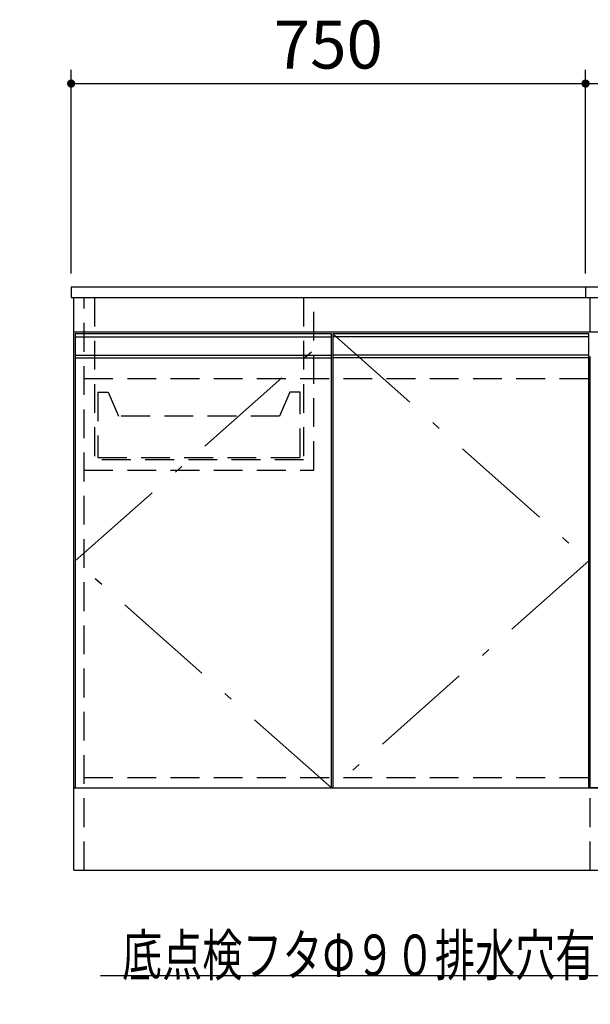
# Model space of a CAD drawing. Units: millimetres. Extents: x 210 to 8110, y -113 to 5608.
# Drawn here: x 3829 to 4661, y 786 to 2222 of the extents above; entities that cross this region are included whole.
import ezdxf

# ---------------------------------------------------------------- set-up
doc = ezdxf.new("R2010")
doc.units = ezdxf.units.MM
doc.header["$LTSCALE"] = 5
doc.linetypes.add('DASHDOT', pattern=[50.5, 30, -9, 2.5, -9])
doc.linetypes.add('HIDDEN', pattern=[12.6, 8.4, -4.2])
for name, color, linetype, lineweight in [('10', 3, 'Continuous', 9), ('ガスキャビ', 54, 'Continuous', 9), ('シンクキャビ', 214, 'Continuous', 9), ('トップ', 134, 'Continuous', 9), ('抽斗', 4, 'Continuous', 9), ('給水給湯位置', 14, 'Continuous', 9)]:
    doc.layers.add(name, color=color, linetype=linetype, lineweight=lineweight)
doc.styles.get("Standard").update_dxf_attribs({"font": 'txt', "bigfont": 'bigfont'})
doc.styles.add('ＭＳ ゴシック', font='txt')
doc.dimstyles.get("Standard").update_dxf_attribs({"dimtxt": 0.18, "dimasz": 0.18, "dimexe": 0.18, "dimexo": 0.0625, "dimgap": 0.09, "dimtad": 0, "dimtih": 1, "dimtoh": 1, "dimdec": 4, "dimzin": 0, "dimdsep": 46, "dimtxsty": 'Standard', "dimcen": 0.09, "dimadec": 0, "dimazin": 0, "dimtfac": 1, "dimtdec": 4, "dimtofl": 0, "dimtmove": 0, "dimatfit": 3, "dimfxl": 1, "dimtolj": 1, "dimtzin": 0, "dimarcsym": 0})

# ---------------------------------------------------------------- blocks, each defined once
blk = doc.blocks.new('_DOT')
at = {"color": 0}
blk.add_line((-0.5, 0), (-1, 0), dxfattribs=at)
at = {"color": 0, "const_width": 0.5}
blk.add_lwpolyline([(-0.25, 0, 1), (0.25, 0, 1)], format="xyb", close=True, dxfattribs=at)
blk = doc.blocks.new('Dim9')
at = {"layer": 'トップ', "color": 134, "linetype": 'Continuous', "lineweight": 30}
for p, q in [((3904, 1851.6), (3904, 2148.7)), ((4654, 1851.6), (4654, 2148.7)), ((3904, 2128.7), (4654, 2128.7))]:
    blk.add_line(p, q, dxfattribs=at)
at = {"layer": 'トップ', "color": 134, "linetype": 'Continuous', "lineweight": 30, "xscale": 12, "yscale": 12, "zscale": 12}
for p, rotation in [((3904, 2128.7), 179.9999999999998), ((4654, 2128.7), 359.9999999999997)]:
    blk.add_blockref('_DOT', p, dxfattribs=dict(at, rotation=rotation))
at = {"layer": 'トップ', "color": 134, "linetype": 'Continuous', "lineweight": 9, "insert": (4279, 2128.7), "char_height": 70, "width": 900, "attachment_point": 8, "style": 'ＭＳ ゴシック'}
blk.add_mtext('750', dxfattribs=at)
blk = doc.blocks.new('Dim10')
at = {"layer": 'トップ', "color": 134, "linetype": 'Continuous', "lineweight": 30}
for p, q in [((4654, 1851.6), (4654, 2148.7)), ((5104, 1851.6), (5104, 2148.7)), ((4654, 2128.7), (5104, 2128.7))]:
    blk.add_line(p, q, dxfattribs=at)
at = {"layer": 'トップ', "color": 134, "linetype": 'Continuous', "lineweight": 30, "xscale": 12, "yscale": 12, "zscale": 12}
for p, rotation in [((4654, 2128.7), 179.9999999999998), ((5104, 2128.7), 359.9999999999997)]:
    blk.add_blockref('_DOT', p, dxfattribs=dict(at, rotation=rotation))
at = {"layer": 'トップ', "color": 134, "linetype": 'Continuous', "lineweight": 9, "insert": (4879, 2128.7), "char_height": 70, "width": 900, "attachment_point": 8, "style": 'ＭＳ ゴシック'}
blk.add_mtext('450', dxfattribs=at)
blk = doc.blocks.new('Dim31')
at = {"layer": '給水給湯位置', "color": 14, "linetype": 'Continuous', "lineweight": 30}
for p, q in [((4857, 961.6), (4857, 682.7)), ((5104, 961.6), (5104, 682.7)), ((4857, 702.7), (5104, 702.7))]:
    blk.add_line(p, q, dxfattribs=at)
at = {"layer": '給水給湯位置', "color": 14, "linetype": 'Continuous', "lineweight": 30, "xscale": 12, "yscale": 12, "zscale": 12}
for p, rotation in [((4857, 702.7), 179.9999999999998), ((5104, 702.7), 359.9999999999997)]:
    blk.add_blockref('_DOT', p, dxfattribs=dict(at, rotation=rotation))
at = {"layer": '給水給湯位置', "color": 14, "linetype": 'Continuous', "lineweight": 9, "insert": (4980.5, 702.7), "char_height": 70, "width": 900, "attachment_point": 8, "style": 'ＭＳ ゴシック'}
blk.add_mtext('247', dxfattribs=at)

msp = doc.modelspace()

# ---------------------------------------------------------------- linework, layer by layer
at = {"layer": '10', "color": 3, "linetype": 'Continuous', "lineweight": 30}
for p, q in [((3909.961, 1759.584), (4283.461, 1759.584)), ((4658.961, 1759.584), (4285.461, 1759.584)), ((3909.961, 1732.584), (4283.461, 1732.584)), ((3909.961, 1728.584), (4283.461, 1728.584)), ((4658.961, 1732.584), (4285.461, 1732.584)), ((4658.961, 1728.584), (4285.461, 1728.584))]:
    msp.add_line(p, q, dxfattribs=at)
at = {"layer": 'ガスキャビ', "color": 54, "linetype": 'Continuous', "lineweight": 30}
for p, q in [((3907.961, 1816.584), (4680.961, 1816.584)), ((3907.961, 981.584), (3907.961, 1816.584)), ((3907.961, 1766.584), (4660.961, 1766.584)), ((3909.961, 1763.584), (3909.961, 1101.584)), ((4283.461, 1763.584), (3909.961, 1763.584)), ((4283.461, 1101.584), (4283.461, 1763.584)), ((4285.461, 1763.584), (4285.461, 1101.584)), ((4658.961, 1763.584), (4285.461, 1763.584)), ((4658.961, 1101.584), (4658.961, 1763.584)), ((4660.961, 1101.584), (4660.961, 1730.584)), ((3907.961, 1101.584), (4728.961, 1101.584)), ((3907.961, 981.584), (4728.961, 981.584))]:
    msp.add_line(p, q, dxfattribs=at)
at = {"layer": 'ガスキャビ', "color": 54, "linetype": 'HIDDEN', "lineweight": 30}
for p, q in [((3922.961, 981.584), (3922.961, 1816.584)), ((3937.961, 1816.584), (3937.961, 1565.084)), ((4242.961, 1816.584), (4242.961, 1565.084)), ((4257.961, 1565.084), (4257.961, 1816.584)), ((3922.961, 1698.584), (4660.961, 1698.584)), ((4242.961, 1580.084), (3937.961, 1580.084)), ((3922.961, 1565.084), (4257.961, 1565.084)), ((3922.961, 1116.584), (4660.961, 1116.584)), ((4660.961, 981.584), (4660.961, 1101.584))]:
    msp.add_line(p, q, dxfattribs=at)
at = {"layer": 'ガスキャビ', "color": 54, "linetype": 'DASHDOT', "lineweight": 30}
for p, q in [((3909.961, 1432.584), (4283.461, 1763.584)), ((4285.461, 1763.584), (4658.961, 1432.584)), ((4283.461, 1101.584), (3909.961, 1432.584)), ((4658.961, 1432.584), (4285.461, 1101.584))]:
    msp.add_line(p, q, dxfattribs=at)
at = {"layer": 'シンクキャビ', "color": 214, "linetype": 'Continuous', "lineweight": 30}
for p, q in [((4660.961, 1766.584), (4660.961, 1816.584)), ((4660.961, 1766.584), (4680.961, 1766.584)), ((4675.961, 1101.584), (4660.961, 1101.584))]:
    msp.add_line(p, q, dxfattribs=at)
at = {"layer": 'トップ', "color": 134, "linetype": 'Continuous', "lineweight": 30}
for p, q in [((5103.961, 1831.584), (3903.961, 1831.584)), ((3903.961, 1831.584), (3903.961, 1816.584)), ((4653.961, 1831.584), (4653.961, 1816.584)), ((3903.961, 1816.584), (5103.961, 1816.584))]:
    msp.add_line(p, q, dxfattribs=at)
at = {"layer": '抽斗', "color": 4, "linetype": 'HIDDEN', "lineweight": 30}
for p, q in [((3942.961, 1678.584), (3957.961, 1678.584)), ((3942.961, 1678.584), (3942.961, 1583.584)), ((3957.961, 1678.584), (3972.961, 1643.584)), ((4222.961, 1678.584), (4207.961, 1643.584)), ((4237.961, 1678.584), (4222.961, 1678.584)), ((4237.961, 1583.584), (4237.961, 1678.584)), ((4207.961, 1643.584), (3972.961, 1643.584)), ((3942.961, 1583.584), (4237.961, 1583.584))]:
    msp.add_line(p, q, dxfattribs=at)
at = {"layer": '抽斗', "color": 4, "linetype": 'Continuous', "lineweight": 30}
msp.add_lwpolyline([(4856.961, 1101.584), (4726.813, 827.74), (3946.813, 827.74)], dxfattribs=at)

# ---------------------------------------------------------------- texts
at = {"layer": '抽斗', "color": 4, "linetype": 'Continuous', "lineweight": 9, "insert": (4726.813, 827.74), "char_height": 60, "width": 1007.12526, "attachment_point": 9}
msp.add_mtext('{\\fＭＳ ゴシック;\\W0.714286;底点検フタΦ９０排水穴有り}', dxfattribs=at)

# ---------------------------------------------------------------- dimensions: what is measured, and where the dimension line sits
at = {"layer": 'トップ', "color": 134, "linetype": 'Continuous', "lineweight": 30}
for base, p1, p2, picture, middle in [((4653.961, 2128.735), (3903.961, 1831.584), (4653.961, 1831.584), 'Dim9', (4278.961, 2128.735)), ((5103.961, 2128.735), (4653.961, 1831.584), (5103.961, 1831.584), 'Dim10', (4878.961, 2128.735))]:
    dim = msp.add_linear_dim(base=base, p1=p1, p2=p2, dimstyle='Standard', override={"dimscale": 1, "dimtxt": 70, "dimasz": 12, "dimexe": 20, "dimexo": 20, "dimgap": 0, "dimtad": 1, "dimtih": 0, "dimtoh": 0, "dimdec": 2, "dimzin": 8, "dimtxsty": 'ＭＳ ゴシック', "dimblk1": 'DOT', "dimblk2": 'DOT', "dimsah": 1, "dimse1": 0, "dimse2": 0, "dimtix": 0, "dimtofl": 1, "dimtmove": 1, "dimatfit": 2, "dimtzin": 8}, dxfattribs=at)
    dim.commit()
    dim.dimension.update_dxf_attribs({"geometry": picture, "text_midpoint": middle, "dimtype": 160})
at = {"layer": '給水給湯位置', "color": 14, "linetype": 'Continuous', "lineweight": 30}
dim = msp.add_linear_dim(base=(5103.961, 702.74), p1=(4856.961, 981.584), p2=(5103.961, 981.584), dimstyle='Standard', override={"dimscale": 1, "dimtxt": 70, "dimasz": 12, "dimexe": 20, "dimexo": 20, "dimgap": 0, "dimtad": 1, "dimtih": 0, "dimtoh": 0, "dimdec": 2, "dimzin": 8, "dimtxsty": 'ＭＳ ゴシック', "dimblk1": 'DOT', "dimblk2": 'DOT', "dimsah": 1, "dimse1": 0, "dimse2": 0, "dimtix": 0, "dimtofl": 1, "dimtmove": 1, "dimatfit": 2, "dimtzin": 8}, dxfattribs=at)
dim.commit()
dim.dimension.update_dxf_attribs({"geometry": 'Dim31', "text_midpoint": (4980.461, 702.74), "dimtype": 160})

doc.saveas('drawing.dxf')
